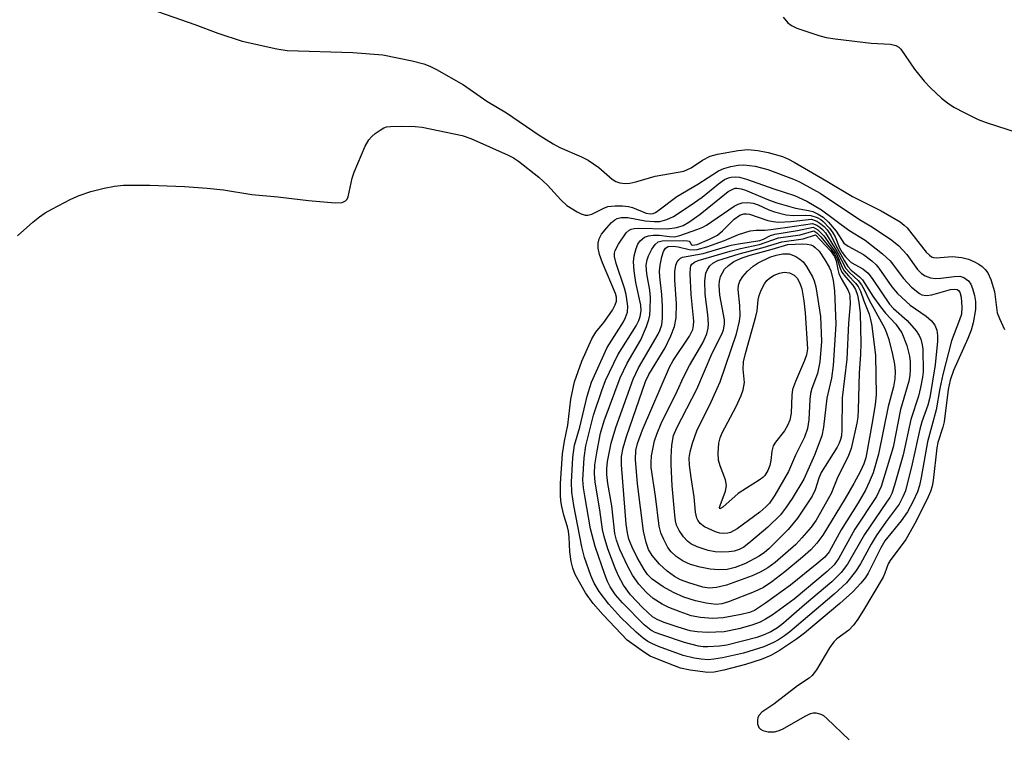
# Model space of a CAD drawing. Units: inches. Extents: x 1279766 to 1285766, y 549450 to 553450.
# Drawn here: x 1284313 to 1284505, y 552151 to 552291 of the extents above; entities that cross this region are included whole.
import ezdxf

# ---------------------------------------------------------------- set-up
doc = ezdxf.new("R2010")
doc.units = ezdxf.units.IN
doc.header["$MEASUREMENT"] = 0
doc.layers.add('Undefined', color=1, linetype='Continuous')

msp = doc.modelspace()

# ---------------------------------------------------------------- linework, layer by layer
at = {"layer": 'Undefined'}
for points, elevation in [([(1284337.68, 552293.41), (1284347.51, 552289.96), (1284352, 552288.28), (1284356.76, 552286.68), (1284363.48, 552285.23), (1284365.54, 552284.89), (1284378.33, 552284.5), (1284384.14, 552284.01), (1284389.9, 552282.84), (1284392.18, 552282.28), (1284393.29, 552281.83), (1284394.61, 552281.15), (1284399.86, 552278.16), (1284404.42, 552274.99), (1284408.22, 552272.76), (1284414.62, 552268.37), (1284417.32, 552266.67), (1284418.61, 552266), (1284422.87, 552264.16), (1284424.14, 552263.49), (1284426.23, 552262.07), (1284428.86, 552259.79), (1284429.58, 552259.37), (1284430.34, 552259.11), (1284431.4, 552258.97), (1284432.27, 552259.04), (1284433.42, 552259.3), (1284437.23, 552260.38), (1284442.79, 552261.39), (1284444.24, 552261.99), (1284446.43, 552263.5), (1284447.93, 552264.28), (1284449.34, 552264.65), (1284453.39, 552265.38), (1284455.25, 552265.56), (1284457.22, 552265.42), (1284459.22, 552265.01), (1284461.99, 552264.2), (1284463.16, 552263.69), (1284464.26, 552263.09), (1284470.68, 552259.43), (1284475.67, 552256.43), (1284481.22, 552253.61), (1284484.93, 552251.47), (1284485.72, 552250.85), (1284486.28, 552250.3), (1284490.03, 552245.6), (1284490.63, 552244.98), (1284491.04, 552244.69), (1284491.46, 552244.52), (1284491.98, 552244.46), (1284495.05, 552244.72), (1284496.97, 552244.53), (1284498.28, 552244.18), (1284499.31, 552243.77), (1284500.26, 552243.24), (1284500.91, 552242.76), (1284501.49, 552242.19), (1284501.99, 552241.55), (1284502.62, 552240.24), (1284503.29, 552237.94), (1284503.86, 552233.78), (1284504.26, 552232.67), (1284505.25, 552230.49)], 530), ([(1284462.18, 552291.37), (1284463.09, 552290.27), (1284463.75, 552289.75), (1284464.82, 552289.26), (1284469.09, 552287.82), (1284470.52, 552287.4), (1284472.26, 552287.13), (1284479.28, 552286.31), (1284483.08, 552286.11), (1284484.1, 552285.87), (1284484.66, 552285.51), (1284485.06, 552285.11), (1284487.73, 552281.21), (1284489.6, 552278.9), (1284490.82, 552277.6), (1284493.02, 552275.57), (1284494.18, 552274.65), (1284495.42, 552273.86), (1284497.52, 552272.76), (1284500.16, 552271.43), (1284501.67, 552270.83), (1284512.36, 552267.43)], 528), ([(1284312.99, 552248.77), (1284316, 552251.44), (1284317.3, 552252.48), (1284318.41, 552253.23), (1284319.67, 552253.96), (1284323.39, 552255.89), (1284325.02, 552256.6), (1284327.28, 552257.37), (1284329.88, 552258.07), (1284331.89, 552258.45), (1284333.61, 552258.61), (1284338.77, 552258.63), (1284345.53, 552258.37), (1284349.96, 552258.05), (1284353.14, 552257.75), (1284358.61, 552256.83), (1284363.69, 552256.38), (1284369.7, 552255.65), (1284374.89, 552255.21), (1284376.26, 552255.27), (1284376.88, 552255.58), (1284377.19, 552255.92), (1284377.41, 552256.39), (1284378.19, 552259.99), (1284378.57, 552261.18), (1284380.71, 552266.22), (1284381.41, 552267.46), (1284382, 552268.1), (1284382.67, 552268.67), (1284383.61, 552269.37), (1284384.35, 552269.8), (1284384.87, 552269.98), (1284385.67, 552270.09), (1284387.88, 552270.14), (1284390.43, 552270.09), (1284391.81, 552269.94), (1284399.61, 552268.31), (1284401.28, 552267.72), (1284408.55, 552264.49), (1284409.59, 552263.94), (1284410.57, 552263.28), (1284414.58, 552260.18), (1284416.22, 552258.63), (1284418.82, 552255.75), (1284420.01, 552254.64), (1284422.02, 552253.42), (1284422.8, 552253.04), (1284423.59, 552252.79), (1284424.11, 552252.79), (1284424.88, 552253.01), (1284427.19, 552254.17), (1284427.98, 552254.48), (1284429.39, 552254.63), (1284430.85, 552254.6), (1284432, 552254.47), (1284432.83, 552254.25), (1284435.48, 552253.15), (1284436.29, 552253.02), (1284436.8, 552253.11), (1284437.29, 552253.33), (1284437.99, 552253.8), (1284441.45, 552256.44), (1284445.54, 552258.8), (1284449.55, 552261.45), (1284450.58, 552261.9), (1284451.98, 552262.28), (1284453.4, 552262.56), (1284454.51, 552262.62), (1284456.69, 552262.35), (1284459.17, 552261.7), (1284464.16, 552259.8), (1284465.31, 552259.29), (1284469.36, 552257.06), (1284476.99, 552251.97), (1284479.52, 552250.47)], 532), ([(1284479.52, 552250.47), (1284483.34, 552247.89), (1284484.69, 552246.83), (1284486.21, 552245.15), (1284488.29, 552242.21), (1284489.09, 552241.41), (1284489.8, 552240.95), (1284490.83, 552240.54), (1284491.82, 552240.42), (1284492.87, 552240.49), (1284495.43, 552240.85), (1284496.54, 552240.87), (1284497.33, 552240.64), (1284498.23, 552240), (1284498.7, 552239.32), (1284499.02, 552238.52), (1284499.42, 552237.12), (1284499.62, 552235.99), (1284499.6, 552234.37), (1284499.13, 552231.81), (1284498.74, 552230.4), (1284498.12, 552228.72), (1284495.36, 552222.5), (1284494.65, 552220.6), (1284494.28, 552218.81), (1284493.5, 552212.53), (1284493.23, 552211.45), (1284492.3, 552208.51), (1284492.06, 552207.43), (1284491.34, 552201.08), (1284491.15, 552199.94), (1284490.83, 552198.9), (1284490.4, 552197.87), (1284488.04, 552193.12), (1284486.07, 552189.6), (1284483, 552185.51), (1284482.63, 552184.82), (1284481.97, 552182.99), (1284481.61, 552182.23), (1284477.81, 552175.77), (1284476.71, 552174.04), (1284475.88, 552172.9), (1284474.94, 552171.88), (1284472.63, 552170.22), (1284472, 552169.64), (1284471.18, 552168.45), (1284468.65, 552164.14), (1284467.81, 552163.06), (1284467.23, 552162.56), (1284464.93, 552161.05), (1284460.34, 552157.5), (1284458.02, 552155.91), (1284457.46, 552155.32), (1284457.24, 552154.86), (1284457.15, 552154.38), (1284457.16, 552153.63), (1284457.39, 552152.96), (1284457.72, 552152.6), (1284458.16, 552152.34), (1284459.21, 552152.07), (1284460.48, 552152.09), (1284461.17, 552152.26), (1284461.99, 552152.62), (1284466.41, 552155.14), (1284467.46, 552155.65), (1284468, 552155.8), (1284468.51, 552155.82), (1284469.5, 552155.56), (1284469.99, 552155.27), (1284470.67, 552154.7), (1284475.01, 552150.56)], 532)]:
    msp.add_lwpolyline(points, dxfattribs=dict(at, elevation=elevation))
for points, elevation in [([(1284489.99, 552237.1), (1284491.1, 552237.25), (1284494.75, 552238.28), (1284495.55, 552238.38), (1284496.03, 552238.29), (1284496.31, 552238.11), (1284496.55, 552237.78), (1284496.81, 552236.82), (1284496.98, 552234.87), (1284496.87, 552233.5), (1284496.52, 552232.36), (1284494.91, 552228.29), (1284493.26, 552221.76), (1284492.68, 552218.99), (1284491.97, 552214.82), (1284490.26, 552208.63), (1284489.05, 552201.68), (1284488.69, 552200.12), (1284488.29, 552198.88), (1284487.49, 552197.05), (1284486.37, 552194.98), (1284485.12, 552193.22), (1284481.98, 552189.32), (1284481.17, 552187.93), (1284478.73, 552183.02), (1284478.16, 552182.15), (1284477.29, 552181.09), (1284475.72, 552179.39), (1284473.21, 552177.11), (1284466.3, 552171.33), (1284464.77, 552170.15), (1284461.46, 552167.94), (1284459.75, 552166.94), (1284457.84, 552166.18), (1284454.82, 552165.19), (1284450.62, 552164.11), (1284448.69, 552163.72), (1284447.45, 552163.68), (1284444.03, 552164.09), (1284442.14, 552164.5), (1284438.33, 552165.96), (1284436.26, 552166.86), (1284434.95, 552167.65), (1284431.78, 552169.96), (1284427.06, 552174.88), (1284425.15, 552177.13), (1284423.66, 552179.18), (1284421.6, 552182.78), (1284421.15, 552184.01), (1284420.87, 552185.26), (1284420.6, 552187.16), (1284420.45, 552190.01), (1284420.31, 552191.18), (1284420.13, 552192.06), (1284419.41, 552194.34), (1284419, 552196), (1284418.82, 552197.12), (1284418.74, 552198.23), (1284418.76, 552200.48), (1284419.13, 552206.24), (1284419.53, 552208.74), (1284420.22, 552211.85), (1284420.8, 552216.94), (1284421.52, 552220.28), (1284422.94, 552224.3), (1284424.85, 552228.7), (1284425.63, 552229.97), (1284427.2, 552231.88), (1284428.88, 552234.29), (1284429.45, 552235.28), (1284429.68, 552236.04), (1284429.67, 552236.78), (1284429.48, 552237.52), (1284426.96, 552243.47), (1284426.37, 552245.13), (1284426.11, 552246.34), (1284426.09, 552247.33), (1284426.29, 552248.2), (1284426.78, 552249.06), (1284427.79, 552250.34), (1284428.72, 552251.36), (1284429.34, 552251.88), (1284429.82, 552252.15), (1284430.58, 552252.34), (1284431.89, 552252.32), (1284435.25, 552251.71), (1284437, 552251.52), (1284438.13, 552251.56), (1284439.5, 552251.91), (1284440.78, 552252.54), (1284444.06, 552254.67), (1284446.34, 552256.3), (1284449.55, 552258.9), (1284450.73, 552259.72), (1284451.48, 552260.07), (1284452, 552260.21), (1284452.8, 552260.28), (1284453.62, 552260.18), (1284455, 552259.78), (1284460.36, 552257.89), (1284464.37, 552256.64), (1284466.77, 552255.5), (1284469.59, 552253.83), (1284474.92, 552249.87), (1284478.11, 552247.94), (1284481.53, 552245.27), (1284483, 552243.9), (1284485.59, 552240.44), (1284487.17, 552238.76), (1284488.69, 552237.49), (1284489.18, 552237.25)], 534), ([(1284447.53, 552166.14), (1284446.17, 552166.23), (1284444.82, 552166.44), (1284442.69, 552166.99), (1284437.86, 552168.73), (1284436.54, 552169.29), (1284435.79, 552169.7), (1284434.86, 552170.37), (1284433.53, 552171.5), (1284430.55, 552174.39), (1284428.18, 552176.96), (1284426.31, 552179.41), (1284425.34, 552181.05), (1284424.66, 552182.56), (1284423.42, 552186.06), (1284422.92, 552188.16), (1284421.4, 552196.2), (1284421, 552198.81), (1284420.94, 552200.75), (1284421.18, 552205.56), (1284421.52, 552207.94), (1284422.52, 552211.49), (1284423.95, 552217.52), (1284424.81, 552220.23), (1284427.88, 552227), (1284431.06, 552232.02), (1284431.46, 552232.81), (1284431.82, 552233.9), (1284431.91, 552235.03), (1284431.55, 552237.32), (1284431.22, 552238.59), (1284429.62, 552243.36), (1284429.28, 552244.7), (1284429.28, 552245.37), (1284429.4, 552245.87), (1284430.07, 552247.13), (1284431.56, 552249.32), (1284432.16, 552249.89), (1284432.57, 552250.08), (1284433.09, 552250.2), (1284433.93, 552250.25), (1284439.55, 552250.1), (1284441.44, 552250.35), (1284442.67, 552250.76), (1284443.79, 552251.4), (1284445.95, 552252.96), (1284451.46, 552257.37), (1284452.34, 552257.88), (1284452.78, 552258.02), (1284453.2, 552258.06), (1284453.99, 552257.92), (1284454.79, 552257.65), (1284459.29, 552255.78), (1284460.94, 552255.2), (1284464.53, 552254.16), (1284467.08, 552253.71), (1284467.9, 552253.47), (1284468.97, 552253.01), (1284469.94, 552252.4), (1284470.97, 552251.41), (1284472.5, 552249.69), (1284473.99, 552247.36), (1284474.8, 552246.75), (1284477.82, 552245.1), (1284479.41, 552243.91), (1284480.26, 552243.11), (1284480.81, 552242.48), (1284483.34, 552238.79), (1284484.44, 552237.52), (1284486.91, 552235.25), (1284490.02, 552233.11), (1284491.02, 552232.19), (1284491.68, 552231.34), (1284492.06, 552230.4), (1284492.24, 552229.36), (1284492.24, 552228.21), (1284491.77, 552223.64), (1284490.72, 552217.22), (1284490.33, 552215.78), (1284489.17, 552212.48), (1284488.76, 552211.09), (1284487.31, 552204.33), (1284485.95, 552199.08), (1284485.47, 552197.88), (1284484.72, 552196.48), (1284482.2, 552193.1), (1284480.28, 552190.3), (1284479.3, 552188.69), (1284477.22, 552184.85), (1284476.27, 552183.34), (1284474.48, 552181.16), (1284472.11, 552178.95), (1284463.45, 552171.6), (1284462.44, 552170.81), (1284461.27, 552170.05), (1284460.24, 552169.5), (1284458.36, 552168.68), (1284454.39, 552167.43), (1284450.35, 552166.48), (1284448.65, 552166.22)], 536), ([(1284464.12, 552252.74), (1284466.48, 552252.81), (1284467.52, 552252.73), (1284468.79, 552252.32), (1284469.49, 552251.94), (1284469.94, 552251.58), (1284471.15, 552250.28), (1284471.85, 552249.34), (1284472.25, 552248.56), (1284473.11, 552246.42), (1284473.66, 552245.5), (1284474.27, 552244.69), (1284475.38, 552243.55), (1284477.64, 552242.32), (1284478.69, 552241.5), (1284479.64, 552240.26), (1284482.88, 552235.42), (1284483.63, 552234.61), (1284486.31, 552232.27), (1284488.07, 552230.26), (1284488.67, 552229.33), (1284488.98, 552228.6), (1284489.25, 552227.54), (1284489.35, 552226.68), (1284489.44, 552222.27), (1284489.31, 552221.2), (1284488.91, 552219.18), (1284488.49, 552217.53), (1284487.03, 552212.98), (1284485.5, 552206.05), (1284483.86, 552200.19), (1284483.31, 552198.55), (1284482.9, 552197.73), (1284482.31, 552196.83), (1284477.99, 552190.53), (1284474.7, 552184.79), (1284473.47, 552183.12), (1284471.64, 552181.34), (1284466.32, 552176.86), (1284462.23, 552173.25), (1284461.05, 552172.33), (1284459.74, 552171.59), (1284458.24, 552170.92), (1284457.01, 552170.48), (1284451.18, 552168.97), (1284449.77, 552168.79), (1284447.47, 552168.63), (1284446.58, 552168.65), (1284445.64, 552168.81), (1284442.95, 552169.53), (1284438.52, 552170.97), (1284437.19, 552171.46), (1284436.37, 552171.88), (1284435.06, 552172.95), (1284430.83, 552177.25), (1284429.51, 552178.82), (1284428.42, 552180.37), (1284427.93, 552181.36), (1284427.39, 552182.72), (1284425.5, 552188.21), (1284424.62, 552191.68), (1284423.48, 552198.07), (1284423.23, 552199.67), (1284423.15, 552201.22), (1284423.35, 552205.48), (1284423.7, 552207.81), (1284425.22, 552213.78), (1284426.84, 552218.64), (1284427.56, 552220.53), (1284429.93, 552225.57), (1284433.51, 552231.24), (1284434.02, 552232.26), (1284434.3, 552233.06), (1284434.47, 552234.13), (1284434.41, 552235.23), (1284433.44, 552239.65), (1284433.12, 552241.95), (1284432.98, 552243.67), (1284433.12, 552244.84), (1284433.49, 552246.3), (1284433.82, 552247.12), (1284434.3, 552247.8), (1284435.15, 552248.49), (1284435.94, 552248.77), (1284436.81, 552248.88), (1284438, 552248.89), (1284440.02, 552248.61), (1284440.98, 552248.59), (1284442.04, 552248.85), (1284445.54, 552250.05), (1284446.52, 552250.47), (1284447.2, 552250.86), (1284452.6, 552254.52), (1284453.38, 552254.93), (1284454.17, 552255.18), (1284455.27, 552255.27), (1284456.29, 552255.13), (1284457.26, 552254.78), (1284459.37, 552253.81), (1284460.48, 552253.44), (1284462.76, 552252.86)], 538), ([(1284461.27, 552251.43), (1284463.63, 552251.56), (1284467.67, 552251.99), (1284468.68, 552251.6), (1284469.31, 552251.22), (1284470.11, 552250.55), (1284470.69, 552249.9), (1284471.5, 552248.75), (1284472.43, 552246.85), (1284474.03, 552243.93), (1284474.72, 552242.81), (1284475.42, 552242.06), (1284476.99, 552240.79), (1284477.59, 552240.18), (1284479.6, 552237.03), (1284481.09, 552234.91), (1284482.07, 552233.7), (1284484.07, 552231.56), (1284485.25, 552229.84), (1284486.21, 552227.41), (1284486.79, 552225.33), (1284486.89, 552224.19), (1284486.9, 552222.72), (1284486.83, 552221.56), (1284486.65, 552220.46), (1284485, 552214.88), (1284483.57, 552207.57), (1284481.27, 552199.91), (1284480.31, 552197.97), (1284476.14, 552191.61), (1284472.99, 552185.96), (1284472.06, 552184.63), (1284470.73, 552183.36), (1284464.27, 552177.94), (1284459.99, 552174.82), (1284458.72, 552174.02), (1284457.67, 552173.48), (1284456.02, 552172.86), (1284453.51, 552172.15), (1284450.67, 552171.61), (1284447.39, 552171.44), (1284445.4, 552171.57), (1284444.03, 552171.78), (1284441.69, 552172.46), (1284438.95, 552173.4), (1284437.6, 552173.95), (1284436.67, 552174.53), (1284434.77, 552176.3), (1284432.4, 552178.77), (1284431.05, 552180.65), (1284430.05, 552182.47), (1284429.41, 552183.96), (1284427.98, 552187.74), (1284427.26, 552190.15), (1284426.98, 552191.5), (1284426.43, 552195.34), (1284425.53, 552200.75), (1284425.42, 552202.42), (1284425.49, 552204.1), (1284425.9, 552206.87), (1284426.56, 552210.3), (1284427.28, 552212.72), (1284430.41, 552221.09), (1284431.76, 552223.95), (1284434.39, 552228.49), (1284435.51, 552231.11), (1284435.98, 552232.44), (1284436.16, 552233.27), (1284436.27, 552234.42), (1284436.32, 552236.72), (1284436.15, 552238.15), (1284435.57, 552241.36), (1284435.49, 552243.05), (1284435.66, 552244.08), (1284435.91, 552244.86), (1284436.56, 552246.17), (1284437.2, 552247.1), (1284437.82, 552247.58), (1284438.59, 552247.79), (1284442.82, 552247.85), (1284443.48, 552247.81), (1284443.83, 552247.69), (1284444.04, 552247.49), (1284444.29, 552247.03), (1284444.51, 552246.91), (1284445.4, 552247.07), (1284447.82, 552248.08), (1284449.33, 552248.86), (1284450.35, 552249.7), (1284452.59, 552252.02), (1284453.71, 552252.78), (1284454.47, 552253.04), (1284455.03, 552253.07), (1284455.58, 552252.99), (1284459.14, 552251.75), (1284460.18, 552251.53)], 540), ([(1284448.37, 552174.18), (1284446.04, 552174.35), (1284444.24, 552174.72), (1284442.06, 552175.48), (1284439.9, 552176.35), (1284438.59, 552176.98), (1284436.85, 552178.1), (1284435.55, 552179.24), (1284434, 552180.87), (1284432.8, 552182.61), (1284431.88, 552184.29), (1284430.34, 552187.65), (1284429.67, 552189.47), (1284429.35, 552190.75), (1284428.8, 552196.13), (1284427.97, 552200.5), (1284427.77, 552202.22), (1284427.78, 552203.34), (1284427.94, 552204.78), (1284428.62, 552208.38), (1284429.52, 552211.42), (1284432.9, 552220.83), (1284433.99, 552223.05), (1284437.77, 552229.56), (1284438.12, 552230.31), (1284438.49, 552231.38), (1284438.67, 552232.77), (1284438.62, 552235.04), (1284438.5, 552237.32), (1284438.1, 552240.79), (1284438.08, 552241.89), (1284438.19, 552243.01), (1284438.5, 552244.67), (1284438.83, 552245.71), (1284439.21, 552246.34), (1284439.77, 552246.69), (1284440.69, 552246.77), (1284441.71, 552246.62), (1284443.86, 552246.08), (1284444.62, 552246.01), (1284445.38, 552246.07), (1284447.27, 552246.61), (1284450.7, 552247.88), (1284453.47, 552249.02), (1284455.73, 552249.71), (1284456.87, 552249.88), (1284458.56, 552249.85), (1284459.77, 552249.96), (1284464.35, 552250.61), (1284467.86, 552251.19), (1284468.69, 552250.84), (1284469.26, 552250.45), (1284469.8, 552249.99), (1284470.4, 552249.32), (1284472.7, 552245.65), (1284474.36, 552242.41), (1284475.11, 552241.53), (1284476.75, 552240.06), (1284477.41, 552239.23), (1284477.94, 552238.3), (1284478.92, 552236.2), (1284481.91, 552230.85), (1284482.3, 552229.88), (1284482.71, 552228.58), (1284483.47, 552225.6), (1284483.82, 552223.73), (1284483.96, 552222.34), (1284483.93, 552220.91), (1284483.64, 552219.34), (1284482.59, 552215.47), (1284480.73, 552206.21), (1284479.66, 552202.54), (1284478.92, 552200.74), (1284478.18, 552199.22), (1284476.75, 552196.74), (1284473.45, 552191.44), (1284471.1, 552187.2), (1284470.28, 552186.15), (1284468.72, 552184.81), (1284463.57, 552180.68), (1284458.7, 552177.17), (1284456.57, 552175.75), (1284455.61, 552175.33), (1284453.96, 552174.94), (1284450.47, 552174.33)], 542), ([(1284449.11, 552176.93), (1284447.12, 552177.19), (1284445.09, 552177.65), (1284442.8, 552178.35), (1284440.78, 552179.22), (1284438.78, 552180.37), (1284436.6, 552181.84), (1284435.7, 552182.73), (1284435.04, 552183.71), (1284433.73, 552186.05), (1284432.75, 552188.1), (1284432.1, 552189.67), (1284431.8, 552190.85), (1284431.59, 552192.55), (1284430.64, 552204.14), (1284430.65, 552205.76), (1284430.96, 552207.42), (1284431.6, 552209.63), (1284435.3, 552220.34), (1284435.99, 552221.7), (1284439.15, 552226.94), (1284440.25, 552229.25), (1284441, 552231.08), (1284441.28, 552232.8), (1284441.39, 552235.48), (1284441.05, 552240.17), (1284441.02, 552241.8), (1284441.22, 552243.02), (1284441.53, 552243.71), (1284441.8, 552244.11), (1284442.14, 552244.42), (1284442.56, 552244.61), (1284446.56, 552245.34), (1284452.05, 552246.94), (1284453.42, 552247.22), (1284457.6, 552247.83), (1284458.33, 552248.08), (1284459.7, 552248.82), (1284460.51, 552249.11), (1284464.91, 552249.77), (1284467.99, 552250.46), (1284468.92, 552249.92), (1284470.09, 552248.76), (1284472.54, 552245.25), (1284473.67, 552242.65), (1284474.05, 552241.95), (1284474.89, 552240.93), (1284476.27, 552239.54), (1284476.77, 552238.89), (1284477.24, 552237.95), (1284477.87, 552236.07), (1284478.89, 552233.48), (1284479.19, 552232.46), (1284479.41, 552231.21), (1284480.13, 552225.45), (1284480.26, 552217.75), (1284480.06, 552215.91), (1284479.55, 552212.68), (1284478.25, 552205.52), (1284477.85, 552204.31), (1284477.19, 552202.86), (1284475.94, 552200.48), (1284474.25, 552197.59), (1284469.9, 552190.41), (1284468.72, 552188.83), (1284467.55, 552187.57), (1284465.94, 552186.12), (1284462.47, 552183.26), (1284459.94, 552181.33), (1284458.32, 552180.24), (1284456.47, 552179.37), (1284451.47, 552177.4), (1284450.18, 552177.04)], 544), ([(1284447.71, 552180.12), (1284446.52, 552180.29), (1284443.79, 552181.13), (1284442.17, 552181.71), (1284440.95, 552182.37), (1284439.57, 552183.41), (1284438.06, 552184.79), (1284436.63, 552186.48), (1284435.9, 552187.64), (1284435.44, 552188.96), (1284434.97, 552191.22), (1284433.78, 552200.43), (1284433.41, 552205.16), (1284433.47, 552206.92), (1284433.76, 552208.31), (1284434.74, 552210.92), (1284439.99, 552223.19), (1284440.69, 552224.43), (1284443.89, 552229.22), (1284444.55, 552230.52), (1284444.71, 552231.26), (1284444.73, 552232.11), (1284444.22, 552237.32), (1284444.01, 552241.38), (1284444.07, 552242.49), (1284444.19, 552242.92), (1284444.38, 552243.23), (1284444.87, 552243.61), (1284445.61, 552243.94), (1284451.82, 552245.8), (1284453.81, 552246.29), (1284457.55, 552247.04), (1284461.21, 552248.35), (1284465.44, 552248.96), (1284468.1, 552249.75), (1284468.72, 552249.32), (1284469.47, 552248.57), (1284471.35, 552246.3), (1284472.2, 552245.16), (1284472.65, 552244.29), (1284473.24, 552242.46), (1284473.59, 552241.7), (1284474.26, 552240.79), (1284475.72, 552239.12), (1284476.25, 552238.3), (1284476.62, 552237.2), (1284476.9, 552235.84), (1284477.17, 552233.68), (1284477.26, 552227.82), (1284477.2, 552225.63), (1284476.95, 552222.05), (1284476.79, 552214.86), (1284476.68, 552213.39), (1284476.51, 552212.22), (1284475.4, 552207.32), (1284474.86, 552205.96), (1284472.68, 552201.49), (1284471.49, 552198.55), (1284469.45, 552194.83), (1284468.56, 552193.36), (1284467.6, 552192), (1284465.81, 552189.88), (1284464.59, 552188.61), (1284460.57, 552185.08), (1284459.17, 552184.07), (1284457.68, 552183.22), (1284456.11, 552182.49), (1284451.12, 552180.68), (1284449.14, 552180.24)], 546), ([(1284449.63, 552183.63), (1284447.91, 552183.76), (1284445.98, 552184.19), (1284444.1, 552184.73), (1284442.69, 552185.37), (1284441.3, 552186.27), (1284440.33, 552187.14), (1284439.7, 552188.02), (1284438.87, 552189.56), (1284438.31, 552190.86), (1284437.98, 552192.15), (1284437.3, 552198.03), (1284436.46, 552203.58), (1284436.41, 552204.58), (1284436.5, 552205.85), (1284437.11, 552208.8), (1284437.54, 552210.11), (1284438.37, 552212.18), (1284441.48, 552218.51), (1284442.73, 552221.24), (1284443.9, 552223.46), (1284446.5, 552227.9), (1284447.31, 552229.68), (1284447.55, 552230.77), (1284447.59, 552231.63), (1284447.47, 552233.37), (1284446.97, 552237.38), (1284446.9, 552240.01), (1284447.11, 552241.46), (1284447.44, 552242.21), (1284447.89, 552242.89), (1284448.46, 552243.44), (1284449.4, 552243.93), (1284453.56, 552245.25), (1284458.28, 552246.49), (1284461.9, 552247.6), (1284466.07, 552248.17), (1284468.47, 552248.94), (1284471.35, 552245.86), (1284472.16, 552244.73), (1284472.49, 552243.87), (1284472.77, 552242.22), (1284473, 552241.4), (1284473.47, 552240.43), (1284474.72, 552238.24), (1284475.04, 552237.46), (1284475.15, 552236.91), (1284475.18, 552235.48), (1284474.85, 552231.74), (1284474.57, 552224.71), (1284473.67, 552217.17), (1284473.57, 552210.97), (1284473.48, 552209.8), (1284473.33, 552209.06), (1284473.06, 552208.36), (1284472.65, 552207.59), (1284469.53, 552202.63), (1284469.07, 552201.52), (1284468.4, 552199.23), (1284467.82, 552198.01), (1284464.97, 552193.72), (1284463.13, 552191.53), (1284459.37, 552187.76), (1284458.48, 552187.01), (1284457.48, 552186.34), (1284454.78, 552184.92), (1284452.78, 552184.13), (1284451.26, 552183.75)], 548), ([(1284450.08, 552187.09), (1284448.92, 552187.14), (1284447.54, 552187.41), (1284445.42, 552188.14), (1284444.17, 552188.73), (1284443.49, 552189.23), (1284442.73, 552190.08), (1284441.92, 552191.3), (1284441.4, 552192.34), (1284441.17, 552193.18), (1284441.02, 552194.34), (1284440.55, 552200.06), (1284440.31, 552204.19), (1284440.31, 552205.65), (1284440.48, 552207.97), (1284440.8, 552209.86), (1284441.43, 552211.35), (1284445.32, 552218.85), (1284448.3, 552225.86), (1284450.24, 552229.69), (1284450.54, 552230.46), (1284450.74, 552231.54), (1284450.73, 552232.38), (1284449.83, 552237.17), (1284449.66, 552239.11), (1284449.73, 552239.9), (1284449.97, 552240.83), (1284450.3, 552241.54), (1284450.74, 552242.23), (1284451.48, 552242.99), (1284452.55, 552243.75), (1284454.15, 552244.47), (1284455.71, 552245.01), (1284459.99, 552246.13), (1284463.09, 552247.06), (1284465.92, 552247.17), (1284466.81, 552247.13), (1284467.54, 552246.99), (1284467.98, 552246.8), (1284468.4, 552246.5), (1284469.13, 552245.74), (1284470.25, 552244.11), (1284471.11, 552242.66), (1284471.42, 552241.91), (1284471.91, 552240.05), (1284472.13, 552238.03), (1284472.42, 552231.57), (1284471.91, 552223.51), (1284471.57, 552221.03), (1284470.65, 552217.15), (1284469.98, 552211.48), (1284469.66, 552209.79), (1284468.26, 552205.99), (1284466.16, 552201.36), (1284463.87, 552197.56), (1284462.58, 552195.65), (1284461.62, 552194.41), (1284459.17, 552191.99), (1284455.86, 552189.16), (1284454.48, 552188.11), (1284453.57, 552187.63), (1284452.62, 552187.33), (1284451.55, 552187.16)], 550), ([(1284450.58, 552190.72), (1284449.83, 552190.8), (1284448.99, 552191.05), (1284446.81, 552192.04), (1284445.98, 552192.72), (1284445.53, 552193.32), (1284445.31, 552193.76), (1284445.05, 552194.87), (1284444.78, 552197.86), (1284444.2, 552201.67), (1284443.92, 552204.04), (1284443.85, 552205.52), (1284444, 552206.69), (1284444.48, 552208.33), (1284445.36, 552210.73), (1284448.1, 552216.41), (1284449.86, 552220.31), (1284453.07, 552229.67), (1284453.66, 552232.11), (1284453.8, 552233.21), (1284453.72, 552235.16), (1284453.35, 552238.28), (1284453.42, 552239.16), (1284453.7, 552239.91), (1284454.29, 552240.82), (1284455.22, 552241.87), (1284456.33, 552242.85), (1284457.29, 552243.48), (1284459.58, 552244.57), (1284460.78, 552245.01), (1284462.06, 552245.28), (1284463.34, 552245.23), (1284463.86, 552245.08), (1284464.64, 552244.7), (1284465.37, 552244.24), (1284466.03, 552243.7), (1284466.72, 552242.79), (1284467.85, 552240.76), (1284468.19, 552239.97), (1284468.48, 552238.84), (1284469.42, 552233.06), (1284469.63, 552228.19), (1284469.3, 552224.17), (1284468.81, 552221.95), (1284467.75, 552218.98), (1284467.48, 552218), (1284467.36, 552216.88), (1284467.13, 552212.91), (1284466.86, 552211.2), (1284466.28, 552209.54), (1284464.52, 552206.02), (1284463.17, 552202.83), (1284460.55, 552198.23), (1284459.5, 552196.67), (1284458.78, 552195.91), (1284457.59, 552194.9), (1284453.16, 552191.63), (1284451.9, 552190.96), (1284451.36, 552190.8)], 552), ([(1284449.8, 552195.54), (1284449.77, 552195.81), (1284449.89, 552196.23), (1284450.92, 552198.99), (1284451.1, 552200.12), (1284450.9, 552201.22), (1284449.86, 552203.94), (1284449.54, 552205.05), (1284449.47, 552206.43), (1284449.63, 552208.38), (1284449.89, 552209.39), (1284450.28, 552210.36), (1284453.02, 552215.52), (1284453.95, 552217.62), (1284454.35, 552218.73), (1284454.6, 552220.15), (1284454.37, 552222.78), (1284454.45, 552224.19), (1284454.84, 552225.83), (1284456.85, 552233.03), (1284457.07, 552234.16), (1284457.29, 552236.27), (1284457.47, 552237.11), (1284457.88, 552238.16), (1284458.52, 552239.41), (1284458.98, 552240.04), (1284459.46, 552240.51), (1284460.4, 552241.09), (1284461.44, 552241.5), (1284462.36, 552241.66), (1284463.4, 552241.55), (1284464.3, 552241.08), (1284464.86, 552240.5), (1284465.41, 552239.52), (1284465.76, 552238.41), (1284466.18, 552236.1), (1284466.42, 552233.76), (1284466.86, 552226.74), (1284466.68, 552225.55), (1284466.33, 552224.46), (1284464.54, 552220.36), (1284463.99, 552218.81), (1284463.82, 552217.69), (1284463.7, 552214.2), (1284463.45, 552212.8), (1284463, 552211.76), (1284462.43, 552210.77), (1284460.67, 552208.53), (1284460.23, 552207.83), (1284459.94, 552206.81), (1284459.74, 552205), (1284459.54, 552204.01), (1284459.16, 552203.02), (1284458.56, 552202.07), (1284458.18, 552201.65), (1284457.5, 552201.11), (1284454.98, 552199.61), (1284453.4, 552198.52), (1284450.38, 552195.87)], 554)]:
    msp.add_lwpolyline(points, close=True, dxfattribs=dict(at, elevation=elevation))

doc.saveas('drawing.dxf')
